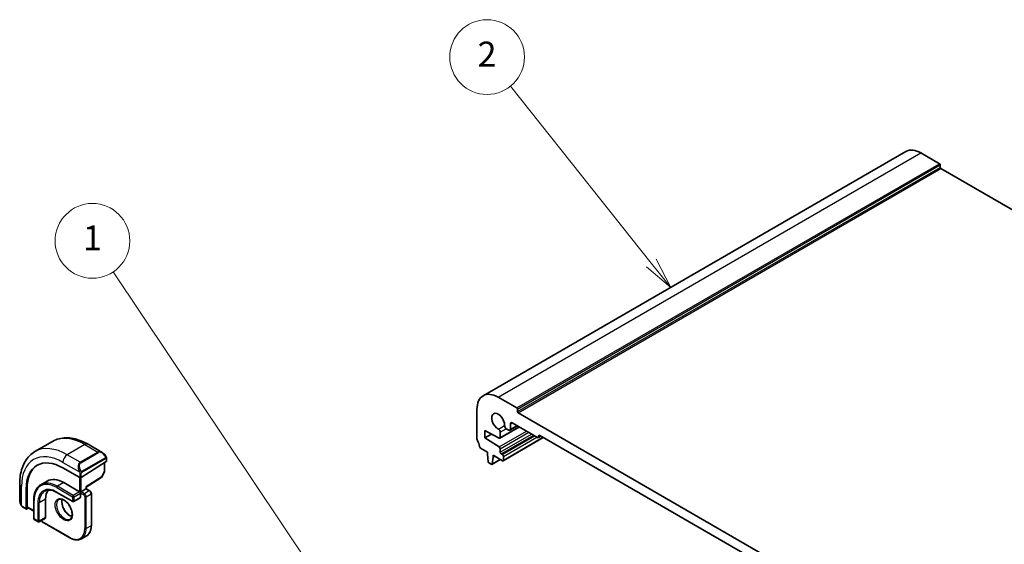
# Model space of a CAD drawing. Units: millimetres. Extents: x 0 to 4732, y 0 to 843.
# Drawn here: x 516 to 714, y 411 to 516 of the extents above; entities that cross this region are included whole.
import ezdxf

# ---------------------------------------------------------------- set-up
doc = ezdxf.new("R2010")
doc.units = ezdxf.units.MM
for name, color, linetype, lineweight in [('Symbol (TK)', 100, 'Continuous', 18), ('Visible (ISO)', 7, 'Continuous', 35), ('Visible Narrow (ISO)', 7, 'Continuous', 25)]:
    doc.layers.add(name, color=color, linetype=linetype, lineweight=lineweight)
doc.styles.add('Note Text (TK2)', font='txt')

# ---------------------------------------------------------------- blocks, each defined once
blk = doc.blocks.new('バルーン1')
at = {"layer": 'Symbol (TK)', "color": 100}
for p, q in [((244.918, 169.874), (228.496, 194.37)), ((246.311, 167.798), (245.334, 170.152)), ((244.503, 169.596), (246.311, 167.798)), ((244.918, 169.874), (246.311, 167.798))]:
    blk.add_line(p, q, dxfattribs=at)
at = {"layer": 'Symbol (TK)'}
blk.add_circle((226.832, 196.853), 3, dxfattribs=at)
at = {"layer": 'Symbol (TK)', "color": 7, "insert": (226.832, 196.829), "char_height": 2, "attachment_point": 5, "style": 'Note Text (TK2)'}
blk.add_mtext('1', dxfattribs=at)
blk = doc.blocks.new('バルーン2')
at = {"layer": 'Symbol (TK)', "color": 100}
for p, q in [((271.7, 195.076), (260.385, 209.257)), ((273.259, 193.122), (272.091, 195.388)), ((271.309, 194.764), (273.259, 193.122)), ((271.7, 195.076), (273.259, 193.122))]:
    blk.add_line(p, q, dxfattribs=at)
at = {"layer": 'Symbol (TK)'}
blk.add_circle((258.518, 211.598), 3, dxfattribs=at)
at = {"layer": 'Symbol (TK)', "color": 7, "insert": (258.518, 211.58), "char_height": 2, "attachment_point": 5, "style": 'Note Text (TK2)'}
blk.add_mtext('2', dxfattribs=at)

msp = doc.modelspace()

# ---------------------------------------------------------------- linework, layer by layer
at = {"layer": 'Visible (ISO)'}
for p, q in [((609.2602, 441.0739), (694.113, 490.0637)), ((697.113, 489.7665), (700.8607, 487.6028)), ((701.0021, 487.3578), (701.0021, 486.8679)), ((701.1435, 486.623), (814.9291, 420.9288)), ((612.2602, 440.7767), (616.0079, 438.613)), ((608.0176, 432.3953), (608.0176, 438.3272)), ((616.1493, 438.368), (616.1493, 437.8781)), ((616.2907, 437.6332), (730.5592, 371.6603)), ((614.6315, 434.1383), (616.1543, 435.0175)), ((614.7351, 435.4286), (614.7351, 434.3672)), ((620.1798, 432.6934), (615.0886, 435.6328)), ((609.6086, 434.061), (609.6086, 432.5913)), ((612.4816, 432.5471), (609.6086, 434.061)), ((609.6086, 432.5913), (610.9395, 433.3597)), ((612.6223, 432.5374), (616.5362, 434.797)), ((612.6845, 433.7362), (612.6845, 432.6747)), ((614.3815, 434.1631), (613.9027, 434.4395)), ((620.3298, 432.6785), (620.8334, 432.9692)), ((620.3919, 432.9792), (620.3919, 432.8159)), ((726.2458, 372.1093), (620.6041, 433.1016)), ((522.8166, 431.9084), (519.2811, 429.8671)), ((529.9416, 431.3264), (532.7521, 429.7038)), ((609.6086, 432.5913), (612.4816, 430.7877)), ((613.2587, 428.0245), (621.3283, 432.6835)), ((610.1035, 429.7744), (608.7108, 430.5785)), ((610.1035, 429.3662), (610.1035, 429.7744)), ((610.2886, 427.8349), (610.1035, 429.3662)), ((611.2349, 429.1212), (611.2349, 428.713)), ((613.1087, 428.0393), (611.2349, 429.1212)), ((611.2349, 428.713), (611.5885, 428.9171)), ((612.6845, 430.4259), (612.6845, 429.754)), ((612.8966, 429.3866), (613.1087, 429.2641)), ((613.3209, 428.8967), (613.3209, 428.1618)), ((533.5946, 427.8414), (528.5741, 424.639)), ((533.2643, 427.6307), (533.2643, 425.9183)), ((533.6532, 428.5057), (533.6532, 427.9291)), ((610.8401, 427.3079), (610.4984, 427.5052)), ((610.9901, 427.2931), (612.6957, 428.2778)), ((611.2349, 428.713), (611.0499, 427.3954)), ((524.8972, 426.5901), (528.2913, 424.6305)), ((533.2389, 425.821), (532.6105, 424.6934)), ((516.2225, 423.4057), (516.2225, 420.1604)), ((521.7489, 423.9596), (520.4762, 423.2248)), ((525.0739, 423.6303), (528.2559, 421.7931)), ((529.5872, 422.7366), (532.5433, 424.6222)), ((517.5433, 418.4251), (517.5433, 422.3443)), ((517.7108, 418.7775), (517.7108, 422.4517)), ((523.7012, 421.6608), (526.8831, 419.8237)), ((528.2559, 421.7931), (528.3973, 421.7115)), ((528.5388, 421.7931), (528.3973, 421.7115)), ((528.3973, 421.7115), (528.3973, 421.5482)), ((528.3973, 421.5482), (528.3973, 420.6501)), ((528.5388, 421.7931), (529.5287, 422.3647)), ((529.5873, 422.3985), (529.5287, 422.3647)), ((529.5873, 422.3985), (529.5873, 422.7366)), ((529.5873, 422.3985), (530.3005, 421.9868)), ((530.6126, 421.4461), (530.6126, 415.0775)), ((519.0403, 420.0989), (519.0403, 416.4247)), ((521.4323, 420.303), (521.4323, 416.6288)), ((528.3559, 420.5585), (527.0831, 419.8237)), ((516.8096, 418.781), (517.5825, 418.3348)), ((517.9903, 418.5484), (517.6773, 418.3477)), ((517.75, 418.6872), (519.0403, 417.9422)), ((519.1403, 416.2515), (519.9181, 415.8024)), ((521.3909, 416.5373), (520.1181, 415.8024)), ((520.7667, 415.7616), (526.2821, 412.5772)), ((529.622, 412.9358), (528.6321, 412.3643))]:
    msp.add_line(p, q, dxfattribs=at)
for centre, start, end in [((533.0643, 425.9183), 330.866157, 0), ((532.4358, 424.7908), 302.532401, 330.866157), ((526.9831, 419.9969), 240, 300), ((519.2403, 416.4247), 180, 240), ((520.0181, 415.9756), 240, 300)]:
    msp.add_arc(centre, 0.2, start, end, dxfattribs=at)
for centre, major_axis, ratio, start_param, end_param in [((697.113, 484.8675), (-3, 5.1962), 0.57735027, 5.49778714, 6.28318531), ((700.8607, 487.4395), (0.1, -0.1732), 0.57735027, 0.78539816, 2.35619449), ((701.1435, 486.7863), (0.1, -0.1732), 0.57735027, 3.92699082, 5.49778714), ((612.2602, 435.8777), (-3, 5.1962), 0.57735027, 5.49778714, 7.06858347), ((612.2602, 435.8777), (-0.9125, 1.5805), 0.57735027, 3.88396679, 8.68240382), ((616.0079, 438.4497), (0.1, -0.1732), 0.57735027, 0.78539816, 2.35619449), ((616.2907, 437.7965), (0.1, -0.1732), 0.57735027, 3.92699082, 5.49778714), ((613.9027, 434.8478), (-0.25, 0.433), 0.57735027, 0.74237414, 2.35619449), ((615.0886, 435.2245), (-0.25, 0.433), 0.57735027, 5.49778714, 7.06858347), ((612.3309, 433.9403), (0.25, -0.433), 0.57735027, 0.78539816, 2.39921852), ((614.3815, 434.5713), (0.25, -0.433), 0.57735027, 5.49778714, 7.06858347), ((620.6041, 432.8567), (-0.15, 0.2598), 0.57735027, 5.49778714, 7.06858347), ((608.3711, 432.1912), (-0.25, 0.433), 0.57735027, 0.78539816, 1.55239217), ((607.0983, 431.5095), (-1, 1.7321), 0.57735027, 4.05779831, 4.69398482), ((608.7108, 430.8235), (-0.15, 0.2598), 0.57735027, 0.91620566, 2.35619449), ((612.4723, 432.7972), (0.15, -0.2598), 0.57735027, 5.54142038, 7.06858347), ((620.1798, 432.9383), (0.15, -0.2598), 0.57735027, 5.49778714, 7.06858347), ((612.4723, 430.5484), (0.15, -0.2598), 0.57735027, 0.78539816, 2.31256126), ((612.8966, 429.6315), (0.15, -0.2598), 0.57735027, 3.92699082, 5.49778714), ((613.1087, 429.0191), (0.15, -0.2598), 0.57735027, 0.78539816, 2.35619449), ((524.8972, 418.0985), (-5.2, 9.0067), 0.57735027, 5.49778714, 7.06858347), ((525.0739, 418.2006), (-5.2066, 9.018), 0.57735027, 0.05403725, 0.78539816), ((533.4532, 427.9231), (-0.1999, -0.0096), 0.60672809, 2.32712492, 3.11252308), ((610.4984, 427.7502), (-0.15, 0.2598), 0.57735027, 0.93428811, 2.35619449), ((610.8401, 427.5529), (0.15, -0.2598), 0.57735027, 5.49778714, 6.91969352), ((613.1087, 428.2843), (0.15, -0.2598), 0.57735027, 5.49778714, 7.06858347), ((525.0739, 418.2006), (-3.325, 5.7591), 0.57735027, 5.49778714, 6.28318531), ((528.4327, 424.7207), (0.1999, 0.0096), 0.60672809, 3.89792125, 5.46871757), ((525.0739, 418.2006), (-2.575, 4.46), 0.57735027, 0.25471202, 0.78539816), ((529.3873, 422.8463), (0.2, -0.1096), 0.02265903, 5.51020934, 6.27076311), ((528.2559, 420.7317), (0.1, -0.1732), 0.57735027, 0, 0.78539816), ((517.6773, 418.511), (0.0925, 0.1775), 0.54637912, 2.33261789, 3.90341422), ((517.8448, 418.8634), (0.0925, 0.1775), 0.54637912, 2.33261789, 3.11801605), ((521.2909, 416.7105), (0.1, -0.1732), 0.57735027, 0, 0.78539816)]:
    msp.add_ellipse(centre, major_axis=major_axis, ratio=ratio, start_param=start_param, end_param=end_param, dxfattribs=at)
for points, knots in [([(522.8166, 431.9084), (523.2224, 432.1427), (523.6601, 432.3211), (524.5731, 432.5599), (525.0481, 432.6206), (526.0136, 432.6312), (526.5044, 432.5814), (527.4892, 432.3823), (527.9835, 432.2331), (528.9676, 431.8449), (529.4575, 431.6059), (529.9416, 431.3264)], [5.497787144, 5.497787144, 5.497787144, 5.497787144, 5.654866776, 5.654866776, 5.811946409, 5.811946409, 5.969026042, 5.969026042, 6.126105675, 6.126105675, 6.283185307, 6.283185307, 6.283185307, 6.283185307]), ([(519.2811, 429.8671), (518.8753, 429.6329), (518.5019, 429.343), (517.8385, 428.6717), (517.5485, 428.2907), (517.0565, 427.4598), (516.8543, 427.0099), (516.5343, 426.0575), (516.4164, 425.5548), (516.2605, 424.5085), (516.2225, 423.9647), (516.2225, 423.4057)], [0.785398163, 0.785398163, 0.785398163, 0.785398163, 0.942477796, 0.942477796, 1.099557429, 1.099557429, 1.256637061, 1.256637061, 1.413716694, 1.413716694, 1.570796327, 1.570796327, 1.570796327, 1.570796327]), ([(532.7521, 429.7038), (532.8066, 429.6723), (532.8604, 429.637), (532.966, 429.5593), (533.0179, 429.5169), (533.119, 429.4259), (533.1683, 429.3773), (533.2636, 429.2745), (533.3097, 429.2205), (533.3979, 429.1077), (533.4401, 429.0491), (533.4801, 428.9887)], [0.785398163, 0.785398163, 0.785398163, 0.785398163, 0.921609772, 0.921609772, 1.057821381, 1.057821381, 1.194032989, 1.194032989, 1.330244598, 1.330244598, 1.466456207, 1.466456207, 1.466456207, 1.466456207]), ([(533.4801, 428.9887), (533.5132, 428.9386), (533.5443, 428.8869), (533.5841, 428.8093), (533.5957, 428.7846), (533.6156, 428.7339), (533.6243, 428.7081), (533.6386, 428.6542), (533.6435, 428.6258), (533.6507, 428.5676), (533.6532, 428.5373), (533.6532, 428.5057)], [0, 0, 0, 0, 0.018018095, 0.018018095, 0.0261891642, 0.0261891642, 0.0343651021, 0.0343651021, 0.0437567018, 0.0437567018, 0.0543662731, 0.0543662731, 0.0543662731, 0.0543662731]), ([(520.4762, 423.2248), (520.2916, 423.1182), (520.1216, 422.9865), (519.8166, 422.6778), (519.6815, 422.5009), (519.4491, 422.1085), (519.3518, 421.893), (519.1961, 421.4293), (519.1376, 421.1812), (519.0597, 420.6584), (519.0403, 420.3837), (519.0403, 420.0989)], [0.785398163, 0.785398163, 0.785398163, 0.785398163, 0.942477796, 0.942477796, 1.099557429, 1.099557429, 1.256637061, 1.256637061, 1.413716694, 1.413716694, 1.570796327, 1.570796327, 1.570796327, 1.570796327]), ([(521.2262, 421.9257), (521.3505, 421.9975), (521.4846, 422.0525), (521.7717, 422.1276), (521.9246, 422.1477), (522.2472, 422.1512), (522.4167, 422.1346), (522.7683, 422.0635), (522.9503, 422.0091), (523.3216, 421.8626), (523.5109, 421.7706), (523.7012, 421.6608)], [5.497787144, 5.497787144, 5.497787144, 5.497787144, 5.654866776, 5.654866776, 5.811946409, 5.811946409, 5.969026042, 5.969026042, 6.126105675, 6.126105675, 6.283185307, 6.283185307, 6.283185307, 6.283185307]), ([(530.6126, 421.4461), (530.6126, 421.4899), (530.6068, 421.5329), (530.5864, 421.6169), (530.5719, 421.6579), (530.5355, 421.7368), (530.5136, 421.7747), (530.4635, 421.8456), (530.4352, 421.8787), (530.3727, 421.9383), (530.3384, 421.9649), (530.3005, 421.9868)], [4.71238898, 4.71238898, 4.71238898, 4.71238898, 5.02654825, 5.02654825, 5.34070751, 5.34070751, 5.65486678, 5.65486678, 5.96902604, 5.96902604, 6.28318531, 6.28318531, 6.28318531, 6.28318531]), ([(516.2225, 420.1604), (516.2225, 420.0975), (516.2263, 420.0332), (516.2407, 419.9029), (516.2515, 419.8368), (516.2798, 419.7038), (516.2972, 419.6368), (516.3385, 419.5028), (516.3623, 419.4359), (516.4158, 419.3031), (516.4455, 419.2373), (516.4779, 419.1724)], [0.785398163, 0.785398163, 0.785398163, 0.785398163, 0.921609772, 0.921609772, 1.057821381, 1.057821381, 1.194032989, 1.194032989, 1.330244598, 1.330244598, 1.466456207, 1.466456207, 1.466456207, 1.466456207]), ([(516.8096, 418.781), (516.7907, 418.7919), (516.773, 418.8037), (516.7297, 418.8342), (516.7039, 418.8541), (516.6534, 418.9015), (516.6287, 418.9295), (516.5862, 418.9843), (516.5685, 419.0116), (516.5318, 419.0709), (516.5135, 419.1034), (516.49, 419.1484), (516.4839, 419.1604), (516.4779, 419.1724)], [0, 0, 0, 0, 0.0073082842, 0.0073082842, 0.0182911542, 0.0182911542, 0.0293811686, 0.0293811686, 0.0391185462, 0.0391185462, 0.0502992196, 0.0502992196, 0.0543432797, 0.0543432797, 0.0543432797, 0.0543432797]), ([(524.0904, 420.2308), (524.2113, 420.3006), (524.3577, 420.3313), (524.6748, 420.3001), (524.835, 420.2527), (525.1607, 420.0918), (525.3252, 419.982), (525.647, 419.7081), (525.8041, 419.5438), (526.0939, 419.176), (526.2263, 418.9724), (526.4513, 418.5476), (526.5437, 418.3264), (526.679, 417.8912), (526.722, 417.6773), (526.7561, 417.281), (526.7476, 417.0984), (526.6853, 416.7821), (526.6315, 416.6491), (526.4999, 416.4525), (526.4257, 416.3829), (526.3404, 416.3337)], [5.49778714, 5.49778714, 5.49778714, 5.49778714, 5.89003935, 5.89003935, 6.21105424, 6.21105424, 6.51614387, 6.51614387, 6.82283567, 6.82283567, 7.13190157, 7.13190157, 7.44156487, 7.44156487, 7.74981777, 7.74981777, 8.05536782, 8.05536782, 8.36267198, 8.36267198, 8.6393798, 8.6393798, 8.6393798, 8.6393798]), ([(524.723, 420.278), (524.6996, 420.1884), (524.6839, 420.0893), (524.6655, 419.8059), (524.6783, 419.6085), (524.7547, 419.1929), (524.8184, 418.9747), (524.992, 418.5398), (525.1021, 418.3234), (525.3576, 417.9161), (525.5029, 417.7254), (525.8121, 417.3907), (525.9758, 417.2465), (526.302, 417.0188), (526.4644, 416.9349), (526.6439, 416.8736), (526.671, 416.8653), (526.6976, 416.8579)], [1.31438426, 1.31438426, 1.31438426, 1.31438426, 1.49866525, 1.49866525, 1.80375489, 1.80375489, 2.11044669, 2.11044669, 2.41951259, 2.41951259, 2.72917589, 2.72917589, 3.03742879, 3.03742879, 3.34297884, 3.34297884, 3.39800472, 3.39800472, 3.39800472, 3.39800472]), ([(520.5211, 416.035), (520.5377, 416.0013), (520.5569, 415.9689), (520.6037, 415.9027), (520.6319, 415.8696), (520.6944, 415.81), (520.7287, 415.7835), (520.7667, 415.7616)], [2.241785853, 2.241785853, 2.241785853, 2.241785853, 2.513274123, 2.513274123, 2.827433388, 2.827433388, 3.141592654, 3.141592654, 3.141592654, 3.141592654]), ([(530.6126, 415.0775), (530.6126, 414.8846), (530.5995, 414.6982), (530.5465, 414.3426), (530.5067, 414.1734), (530.4001, 413.8561), (530.3333, 413.7081), (530.1733, 413.4378), (530.0799, 413.3155), (529.8684, 413.1015), (529.7503, 413.0099), (529.622, 412.9358)], [1.570796327, 1.570796327, 1.570796327, 1.570796327, 1.727875959, 1.727875959, 1.884955592, 1.884955592, 2.042035225, 2.042035225, 2.199114858, 2.199114858, 2.35619449, 2.35619449, 2.35619449, 2.35619449]), ([(526.2821, 412.5772), (526.4491, 412.4808), (526.6171, 412.399), (526.9516, 412.267), (527.118, 412.2169), (527.446, 412.1506), (527.6076, 412.1344), (527.9218, 412.1379), (528.0744, 412.1576), (528.3654, 412.2337), (528.5038, 412.2902), (528.6321, 412.3643)], [3.141592654, 3.141592654, 3.141592654, 3.141592654, 3.298672286, 3.298672286, 3.455751919, 3.455751919, 3.612831552, 3.612831552, 3.769911184, 3.769911184, 3.926990817, 3.926990817, 3.926990817, 3.926990817])]:
    msp.add_open_spline(points, degree=3, knots=knots, dxfattribs=at)
at = {"layer": 'Visible Narrow (ISO)'}
for p, q in [((612.2602, 440.7767), (697.113, 489.7665)), ((616.0079, 438.613), (700.8607, 487.6028)), ((616.1493, 438.368), (701.0021, 487.3578)), ((616.1493, 437.8781), (701.0021, 486.8679)), ((616.2907, 437.6332), (701.1435, 486.623)), ((612.3157, 434.3569), (613.5495, 435.0693)), ((612.6845, 432.6747), (616.4483, 434.8478)), ((614.7351, 435.4286), (615.0886, 435.6328)), ((614.7351, 434.3672), (616.0079, 435.102)), ((612.4816, 430.7877), (617.981, 433.9628)), ((612.6845, 433.7362), (613.9027, 434.4395)), ((612.6845, 430.4259), (618.3959, 433.7233)), ((612.6845, 429.754), (618.9777, 433.3874)), ((612.8966, 429.3866), (619.402, 433.1425)), ((613.1087, 429.2641), (619.6141, 433.02)), ((620.3919, 432.9792), (620.6041, 433.1016)), ((620.3919, 432.8159), (620.7455, 433.02)), ((529.3166, 431.2645), (525.7811, 429.2233)), ((529.3166, 431.2645), (531.9097, 429.7674)), ((613.3209, 428.8967), (620.0384, 432.775)), ((613.3209, 428.1618), (621.2405, 432.7342)), ((528.3741, 427.7262), (525.7811, 429.2233)), ((531.9097, 429.7674), (528.3741, 427.7262)), ((528.4741, 427.6206), (532.0097, 429.6618)), ((524.8972, 427.6923), (528.2238, 425.7717)), ((533.4308, 428.6324), (528.6551, 425.8751)), ((528.6965, 425.7358), (533.4722, 428.493)), ((533.2057, 427.5933), (533.2057, 425.8367)), ((533.5946, 428.424), (533.5946, 427.8414)), ((611.0499, 427.3954), (612.637, 428.3117)), ((528.2913, 425.5255), (528.2913, 424.6305)), ((528.5741, 424.639), (528.5741, 425.5255)), ((533.2057, 425.8367), (532.5772, 424.7091)), ((525.0739, 423.6303), (523.8012, 422.8954)), ((528.2559, 424.6509), (528.2559, 421.7931)), ((528.5388, 421.7931), (528.5388, 424.6209)), ((532.5772, 424.7091), (529.5287, 422.7646)), ((516.5887, 419.0542), (516.5887, 422.8954)), ((517.7108, 422.4517), (517.5433, 422.3443)), ((523.6597, 422.6505), (526.8417, 420.8134)), ((526.8417, 419.9152), (523.6597, 421.7523)), ((526.9831, 421.0583), (523.8012, 422.8954)), ((528.2559, 421.7931), (526.9831, 421.0583)), ((527.1246, 420.8134), (528.3973, 421.5482)), ((528.3973, 421.5482), (529.0691, 421.1604)), ((529.2105, 421.4053), (528.5388, 421.7931)), ((530.2005, 421.9769), (529.2105, 421.4053)), ((529.5287, 422.7646), (529.5287, 422.3647)), ((529.5287, 422.3647), (530.2005, 421.9769)), ((529.5641, 420.7929), (530.554, 421.3645)), ((530.554, 421.3645), (530.554, 414.9958)), ((519.0989, 416.343), (519.0989, 420.0173)), ((519.8767, 419.5682), (519.8767, 415.894)), ((521.4323, 420.303), (520.1596, 419.5682)), ((520.1596, 415.894), (520.1596, 419.5682)), ((526.8417, 420.8134), (526.8417, 419.9152)), ((527.1246, 419.9152), (527.1246, 420.8134)), ((528.3973, 420.6501), (527.1246, 419.9152)), ((529.2812, 420.7929), (529.2812, 414.4243)), ((529.5641, 414.4243), (529.5641, 420.7929)), ((517.5433, 418.4251), (516.7682, 418.8726)), ((519.0403, 418.0098), (517.7108, 418.7775)), ((519.8767, 415.894), (519.0989, 416.343)), ((521.4323, 416.6288), (520.1596, 415.894)), ((526.2407, 412.6688), (520.7252, 415.8531)), ((530.554, 414.9958), (529.5641, 414.4243))]:
    msp.add_line(p, q, dxfattribs=at)
for centre, major_axis, ratio, start_param, end_param in [((529.3166, 420.6501), (-6.5, 11.2583), 0.57735027, 5.49778714, 6.28318531), ((525.7811, 418.6088), (-6.5, 11.2583), 0.57735027, 5.49778714, 6.28318531), ((529.3166, 430.2439), (0.625, 1.0825), 0.57735027, 0, 0.78539816), ((524.8972, 418.0985), (-5.875, 10.1758), 0.57735027, 5.49778714, 7.06858347), ((525.7811, 428.2026), (-0.625, -1.0825), 0.57735027, 3.92699082, 5.49778714), ((532.6521, 428.3181), (-0.6959, 1.4737), 0.624963, 5.54936327, 6.33476143), ((531.9097, 429.6041), (-0.1, 0.1732), 0.57735027, 4.71238898, 5.49778714), ((532.7521, 428.3759), (-0.7425, 1.286), 0.57735027, 4.8167291, 6.28318531), ((533.3132, 428.8784), (0.1669, 0.1103), 0.0426352, 5.32658041, 6.28318531), ((529.1166, 426.2769), (-0.6959, 1.4737), 0.624963, 0.05157612, 1.51803233), ((529.2166, 426.3346), (-0.7425, 1.286), 0.57735027, 0, 1.46645621), ((528.3741, 427.5629), (-0.1, 0.1732), 0.57735027, 4.71238898, 5.49778714), ((533.3308, 428.5747), (-0.1, 0.1732), 0.57735027, 3.92699082, 4.71238898), ((533.4532, 428.5057), (0.2, 0), 0.57735027, 5.49778714, 6.28318531), ((528.3008, 425.9845), (0.1789, 0.0894), 0.0426352, 0.9566049, 2.45368868), ((528.4327, 425.6071), (-0.2, 0), 0.57735027, 0.78539816, 2.35619449), ((528.5551, 425.8174), (0.1, -0.1732), 0.57735027, 0.78539816, 1.57079633), ((533.0643, 425.9183), (0.2, 0), 0.57735027, 5.49778714, 6.28318531), ((533.0643, 425.9183), (0.1747, -0.0974), 0.02137339, 5.66754402, 6.28318531), ((517.4725, 423.4057), (-1.25, 0), 0.57735027, 0, 0.78539816), ((523.6597, 417.3841), (-3.225, 5.5859), 0.57735027, 5.49778714, 7.06858347), ((523.6597, 417.3841), (-2.675, 4.6332), 0.57735027, 5.49778714, 7.06858347), ((523.8012, 417.4657), (-3.325, 5.7591), 0.57735027, 5.49778714, 6.28318531), ((532.4358, 424.7908), (0.1076, -0.1686), 0.54634285, 0, 0.76055376), ((532.4358, 424.7908), (0.1747, -0.0974), 0.02137339, 5.66754402, 6.28318531), ((523.8012, 417.4657), (-2.575, 4.46), 0.57735027, 0, 0.78539816), ((523.8012, 422.7321), (-0.1, -0.1732), 0.57735027, 3.92699082, 5.49778714), ((523.8012, 421.834), (-0.1, -0.1732), 0.57735027, 5.49778714, 6.28318531), ((526.9831, 420.895), (-0.1, -0.1732), 0.57735027, 3.92699082, 5.49778714), ((526.9831, 420.895), (-0.1, 0.1732), 0.57735027, 3.92699082, 5.49778714), ((529.2105, 421.242), (0.1, 0.1732), 0.57735027, 0.78539816, 2.35619449), ((529.0691, 420.9154), (0.15, -0.2598), 0.57735027, 0.78539816, 2.35619449), ((529.2105, 420.9971), (-0.25, 0.433), 0.57735027, 3.92699082, 5.49778714), ((530.2005, 421.8136), (0.1, 0.1732), 0.57735027, 0, 0.78539816), ((530.2005, 421.5686), (0.25, -0.433), 0.57735027, 0.78539816, 2.35619449), ((530.4126, 421.4461), (0.2, 0), 0.57735027, 5.49778714, 6.28318531), ((517.4725, 419.5542), (-0.9283, 1.3395), 0.624963, 0.73382204, 1.41488008), ((516.6568, 419.2618), (-0.1789, -0.0894), 0.0426352, 5.74270642, 6.28318555), ((519.2403, 420.0989), (-0.2, 0), 0.57735027, 0, 0.78539816), ((520.0181, 419.6498), (-0.2, 0), 0.57735027, 0.78539816, 2.35619449), ((525.2154, 418.2822), (1.125, -1.9486), 0.57735027, 3.14159265, 6.28318531), ((526.2053, 418.8538), (1.125, -1.9486), 0.57735027, 3.61847775, 5.80630021), ((526.9831, 420.895), (0.2, 0), 0.57735027, 3.92699082, 5.49778714), ((526.9831, 419.9969), (-0.1, -0.1732), 0.57735027, 5.49778714, 6.28318531), ((526.9831, 419.9969), (-0.2, 0), 0.57735027, 0.78539816, 2.35619449), ((526.9831, 419.9969), (0.1, -0.1732), 0.57735027, 0, 0.78539816), ((529.4227, 420.8746), (-0.2, 0), 0.57735027, 0.78539816, 2.35619449), ((516.9096, 418.9542), (-0.1, -0.1732), 0.57735027, 5.49778714, 6.28318531), ((519.2403, 416.4247), (-0.2, 0), 0.57735027, 0, 0.78539816), ((519.2403, 416.4247), (-0.1, -0.1732), 0.57735027, 5.49778714, 6.28318531), ((520.0181, 415.9756), (-0.1, -0.1732), 0.57735027, 5.49778714, 6.28318531), ((520.0181, 415.9756), (-0.2, 0), 0.57735027, 0.78539816, 2.35619449), ((520.0181, 415.9756), (0.1, -0.1732), 0.57735027, 0, 0.78539816), ((520.7252, 416.0981), (-0.15, 0.2598), 0.57735027, 1.41183649, 2.35619449), ((520.8667, 415.9348), (-0.1, -0.1732), 0.57735027, 5.49778714, 6.28318531), ((530.4126, 415.0775), (0.2, 0), 0.57735027, 5.49778714, 6.28318531), ((526.2407, 416.1797), (2.15, -3.7239), 0.57735027, 5.49778714, 7.06858347), ((526.3821, 416.2614), (2.25, -3.8971), 0.57735027, 0, 0.78539816), ((529.4227, 414.5059), (-0.2, 0), 0.57735027, 0.78539816, 2.35619449), ((527.372, 416.8329), (2.25, -3.8971), 0.57735027, 0, 0.78539816), ((526.3821, 412.7504), (-0.1, -0.1732), 0.57735027, 5.49778714, 6.28318531)]:
    msp.add_ellipse(centre, major_axis=major_axis, ratio=ratio, start_param=start_param, end_param=end_param, dxfattribs=at)
msp.add_ellipse((525.0739, 418.2006), major_axis=(-1.225, 2.1218), ratio=0.57735027, dxfattribs=at)
for points, knots in [([(533.4132, 428.9361), (533.4658, 428.8565), (533.5143, 428.7032), (533.4629, 428.6545), (533.454, 428.6462), (533.4424, 428.6391), (533.4308, 428.6324)], [0, 0, 0, 0, 0.85304448, 0.85304448, 0.85304448, 1, 1, 1, 1]), ([(533.4722, 428.493), (533.5211, 428.5212), (533.5863, 428.5108), (533.5933, 428.454), (533.5945, 428.4442), (533.5946, 428.4338), (533.5946, 428.424)], [0, 0, 0, 0, 0.85253061, 0.85253061, 0.85253061, 1, 1, 1, 1]), ([(528.6551, 425.8751), (528.6, 425.8433), (528.5247, 425.8651), (528.4632, 425.9416), (528.4363, 425.975), (528.416, 426.0118), (528.4008, 426.0422)], [0, 0, 0, 0, 0.69625733, 0.69625733, 0.69625733, 1, 1, 1, 1]), ([(528.5741, 425.5255), (528.5741, 425.582), (528.6168, 425.6805), (528.67, 425.7191), (528.6792, 425.7257), (528.6881, 425.7309), (528.6965, 425.7358)], [0, 0, 0, 0, 0.85378669, 0.85378669, 0.85378669, 1, 1, 1, 1])]:
    msp.add_open_spline(points, degree=3, knots=knots, dxfattribs=at)
for points in [[(528.1602, 425.9203), (528.1666, 425.9053), (528.2176, 425.7865), (528.2238, 425.7717)], [(528.2238, 425.7717), (528.2378, 425.7385), (528.2913, 425.5554), (528.2913, 425.5255)], [(516.5887, 419.0542), (516.579, 419.067), (516.5093, 419.175), (516.5014, 419.1891)], [(516.7682, 418.8726), (516.7423, 418.8875), (516.6105, 419.0254), (516.5887, 419.0542)]]:
    msp.add_open_spline(points, degree=3, dxfattribs=at)

# ---------------------------------------------------------------- block references
at = {"layer": 'Symbol (TK)', "xscale": 2.5, "yscale": 2.5, "zscale": 2.5}
for name in ['バルーン2', 'バルーン1']:
    msp.add_blockref(name, (-36.25, -20), dxfattribs=at)

doc.saveas('drawing.dxf')
